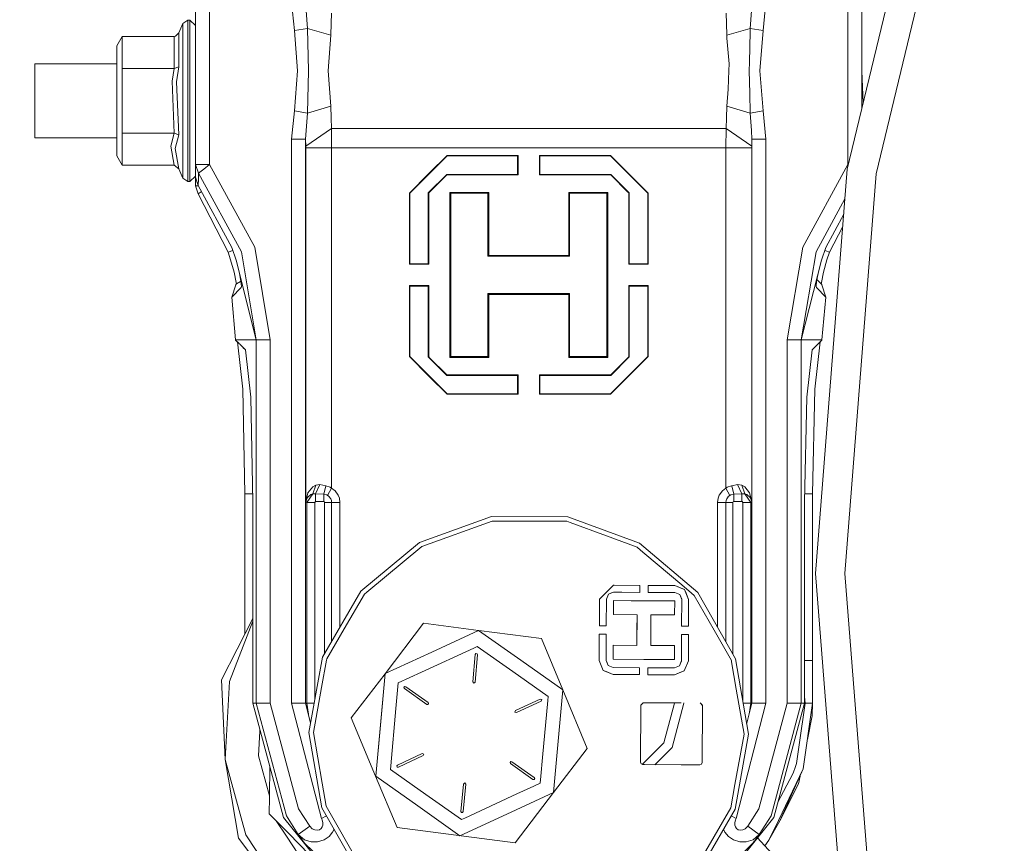
# Model space of a CAD drawing. Units: millimetres. Extents: x 645 to 10652, y -385 to 3680.
# Drawn here: x 8478 to 8689, y 706 to 882 of the extents above; entities that cross this region are included whole.
import ezdxf

# ---------------------------------------------------------------- set-up
doc = ezdxf.new("R2010")
doc.units = ezdxf.units.MM
doc.layers.add('1', color=7, linetype='Continuous', true_color=0xffffff)
doc.styles.add('blockfont', font='simplex.shx')
doc.dimstyles.get("Standard").update_dxf_attribs({"dimtxt": 0.18, "dimasz": 0.18, "dimexe": 0.18, "dimexo": 0.0625, "dimgap": 0.09, "dimtad": 0, "dimtih": 1, "dimtoh": 1, "dimdec": 4, "dimzin": 0, "dimdsep": 46, "dimtxsty": 'Standard', "dimcen": 0.09, "dimadec": 0, "dimazin": 0, "dimtfac": 1, "dimtdec": 4, "dimtofl": 0, "dimtmove": 0, "dimatfit": 3, "dimfxl": 1, "dimtolj": 1, "dimtzin": 0, "dimarcsym": 0})

# ---------------------------------------------------------------- blocks, each defined once
blk = doc.blocks.new('_U6')
at = {"layer": '1', "color": 18, "lineweight": 13}
for p, q in [((10450.066678, 1228.605006), (10450.066678, -347)), ((844.750039, 984.149966), (844.750039, -347)), ((844.750039, -345), (5568.189609, -345)), ((10450.066678, -345), (5726.627109, -345))]:
    blk.add_line(p, q, dxfattribs=at)
at = {"layer": '1', "color": 18, "lineweight": 70}
for points in [[(844.750039, -345), (894.74999, -331.60254), (894.750089, -358.39746)], [(10450.066678, -345), (10400.066727, -358.39746), (10400.066629, -331.60254)]]:
    blk.add_solid(points, dxfattribs=at)
at = {"layer": '1', "color": 18, "linetype": 'Continuous', "lineweight": 13, "insert": (5570.839609, -383.895833), "char_height": 50, "attachment_point": 7, "line_spacing_factor": 0.903614, "style": 'blockfont'}
blk.add_mtext('\\W1.1836;OAL', dxfattribs=at)

msp = doc.modelspace()

# ---------------------------------------------------------------- linework, layer by layer
at = {"layer": '1', "color": 18, "linetype": 'Continuous', "lineweight": 13}
for p, q in [((8675.369613, 933.966849), (8655.161254, 849.792156)), ((8681.320541, 932.033215), (8661.341064, 848.813329)), ((8515.999191, 893.756781), (8515.999191, 850.774918)), ((8518.998973, 893.756781), (8518.998973, 850.774918)), ((8655.29906, 850.774918), (8655.29906, 893.756781)), ((8658.299319, 870.803986), (8658.299319, 893.756781)), ((8537.127368, 879.35904), (8536.492221, 885.391388)), ((8637.806289, 885.391388), (8637.170665, 879.35904)), ((8539.865844, 879.841778), (8539.61312, 883.576963)), ((8545.032375, 883.114789), (8544.950359, 880.883787)), ((8629.265659, 883.114789), (8629.347675, 880.883787)), ((8634.432666, 879.841778), (8634.68539, 883.576963)), ((8514.380805, 881.623957), (8513.272159, 880.883191)), ((8514.380805, 881.623957), (8514.380805, 878.329489)), ((8514.778964, 881.623957), (8514.380805, 881.623957)), ((8514.778964, 881.623957), (8514.778964, 878.329489)), ((8515.978687, 880.423996), (8514.778964, 881.623957)), ((8514.798991, 881.623957), (8514.778964, 881.623957)), ((8514.798991, 881.623957), (8514.798991, 881.603926)), ((8515.998714, 880.423996), (8514.798991, 881.623957)), ((8515.999191, 880.423996), (8514.798991, 881.623957)), ((8511.743419, 878.19514), (8512.435786, 878.86611)), ((8512.453429, 878.907118), (8512.435786, 878.86611)), ((8513.272159, 880.883191), (8512.453429, 878.907118)), ((8512.453429, 878.907118), (8512.453429, 871.640537)), ((8513.272159, 880.883191), (8513.272159, 877.730224)), ((8515.978687, 880.423996), (8515.978687, 877.358708)), ((8515.998714, 880.423996), (8515.998714, 877.358708)), ((8537.127368, 879.35904), (8539.865844, 879.841778)), ((8537.773483, 870.803986), (8537.127368, 879.35904)), ((8539.865844, 879.841778), (8540.090434, 870.803986)), ((8539.865844, 879.841778), (8544.885509, 878.394458)), ((8544.885509, 878.394458), (8544.950359, 880.883787)), ((8629.347675, 880.883787), (8629.412524, 878.394458)), ((8629.412524, 878.394458), (8634.432666, 879.841778)), ((8634.252422, 872.607563), (8634.413593, 879.084621)), ((8634.432666, 879.841778), (8634.413593, 879.084621)), ((8634.432666, 879.841778), (8637.170665, 879.35904)), ((8637.170665, 879.35904), (8636.524551, 870.803986)), ((8499.17876, 876.135144), (8500.333659, 878.135119)), ((8500.333659, 878.135119), (8500.333659, 871.254537)), ((8500.333659, 878.135119), (8511.413448, 878.135119)), ((8511.413448, 878.135119), (8511.743419, 878.19514)), ((8511.413448, 878.135119), (8511.413448, 871.254537)), ((8513.272159, 869.475577), (8513.272159, 877.730224)), ((8514.380805, 869.704518), (8514.380805, 878.329489)), ((8514.778964, 878.329489), (8514.778964, 869.704518)), ((8515.978687, 877.358708), (8515.978687, 869.333718)), ((8515.998714, 877.358708), (8515.998714, 872.3065)), ((8544.337623, 870.803986), (8544.885509, 878.394458)), ((8629.412524, 878.394458), (8629.439704, 877.728615)), ((8629.922263, 872.285996), (8629.439704, 877.728615)), ((8499.17876, 868.008349), (8499.17876, 876.135144)), ((8634.207599, 870.803986), (8634.252422, 872.607563)), ((8481.700294, 872.3065), (8499.17876, 872.3065)), ((8481.700294, 864.373956), (8481.700294, 872.3065)), ((8500.333659, 871.254537), (8511.413448, 871.254537)), ((8500.333659, 868.62639), (8500.333659, 871.254537)), ((8510.977142, 868.571136), (8511.413448, 871.254537)), ((8511.413448, 871.254537), (8512.453429, 871.640537)), ((8512.453429, 871.640537), (8511.901252, 868.45288)), ((8515.978687, 872.3065), (8515.999191, 872.3065)), ((8537.127368, 862.248931), (8537.773483, 870.803986)), ((8539.865844, 861.766193), (8540.090434, 870.803986)), ((8544.337623, 870.803986), (8544.885509, 863.213453)), ((8629.867427, 870.81543), (8629.720561, 866.860304)), ((8629.867427, 870.81543), (8629.922263, 872.285996)), ((8634.326331, 866.028998), (8634.207599, 870.803986)), ((8636.524551, 870.803986), (8637.170665, 862.248931)), ((8658.299319, 870.79729), (8658.545335, 863.888004)), ((8658.299319, 862.863266), (8658.299319, 870.79729)), ((8500.333659, 857.493374), (8500.333659, 868.62639)), ((8511.413448, 857.493374), (8510.977142, 868.571136)), ((8512.453429, 857.107375), (8511.901252, 868.45288)), ((8513.272159, 859.272335), (8513.272159, 869.475577)), ((8514.380805, 869.704518), (8514.380805, 859.043453)), ((8514.778964, 869.704518), (8514.778964, 859.043453)), ((8515.978687, 859.414253), (8515.978687, 869.333718)), ((8499.17876, 854.859028), (8499.17876, 868.008349)), ((8629.412524, 863.213453), (8629.720561, 866.860304)), ((8481.700294, 856.441472), (8481.700294, 864.373956)), ((8634.432666, 861.766193), (8634.326331, 866.028998)), ((8536.492221, 856.216583), (8537.127368, 862.248931)), ((8537.127368, 862.248931), (8539.865844, 861.766193)), ((8539.865844, 861.766193), (8544.885509, 863.213453)), ((8544.885509, 863.213453), (8544.950359, 860.724185)), ((8629.412524, 863.213453), (8629.347675, 860.724185)), ((8629.412524, 863.213453), (8634.432666, 861.766193)), ((8634.432666, 861.766193), (8637.170665, 862.248931)), ((8637.170665, 862.248931), (8637.806289, 856.216583)), ((8539.61312, 858.030949), (8539.865844, 861.766193)), ((8544.950359, 860.724185), (8545.032375, 858.493123)), ((8629.265659, 858.493123), (8629.347675, 860.724185)), ((8634.432666, 861.766193), (8634.68539, 858.030949)), ((8513.272159, 851.017747), (8513.272159, 859.272335)), ((8514.380805, 850.418422), (8514.380805, 859.043453)), ((8514.778964, 859.043453), (8514.778964, 850.418422)), ((8515.978687, 859.414253), (8515.978687, 851.389263)), ((8539.490096, 856.216583), (8539.61312, 858.030949)), ((8545.032375, 858.493123), (8539.535873, 854.710493)), ((8545.032375, 858.493123), (8629.265659, 858.493123)), ((8545.032375, 858.493123), (8545.037143, 854.366574)), ((8629.265659, 858.493123), (8629.26089, 854.366574)), ((8629.265659, 858.493123), (8634.762161, 854.710493)), ((8634.68539, 858.030949), (8634.807937, 856.216583)), ((8481.700294, 856.441472), (8499.17876, 856.441472)), ((8500.333659, 857.493374), (8511.413448, 857.493374)), ((8500.333659, 854.772303), (8500.333659, 857.493374)), ((8510.731094, 854.731951), (8511.413448, 857.493374)), ((8511.413448, 857.493374), (8512.453429, 857.107375)), ((8511.655204, 854.175541), (8512.453429, 857.107375)), ((8515.978687, 856.441472), (8515.999191, 856.441472)), ((8515.998714, 856.441472), (8515.998714, 851.389263)), ((8536.492221, 856.216583), (8539.490096, 856.216583)), ((8536.492221, 755.769868), (8536.492221, 856.216583)), ((8539.490096, 856.216583), (8539.535873, 854.710493)), ((8539.490096, 758.107602), (8539.490096, 856.216583)), ((8634.807937, 856.216583), (8634.762161, 854.710493)), ((8634.807937, 856.216583), (8634.807937, 735.803995)), ((8637.806289, 856.216583), (8634.807937, 856.216583)), ((8637.806289, 856.216583), (8637.806289, 735.803995)), ((8499.17876, 854.859028), (8499.17876, 852.612827)), ((8500.333659, 850.612853), (8500.333659, 854.772303)), ((8511.413448, 850.612853), (8510.731094, 854.731951)), ((8512.453429, 849.840794), (8511.655204, 854.175541)), ((8539.535873, 854.710493), (8539.540641, 854.366574)), ((8539.540641, 854.366574), (8545.037143, 854.366574)), ((8539.540641, 854.366574), (8539.540641, 778.863583)), ((8545.037143, 854.366574), (8549.529903, 854.366574)), ((8545.037143, 854.366574), (8545.037143, 848.772857)), ((8565.980308, 854.366574), (8549.529903, 854.366574)), ((8587.149017, 854.366574), (8565.980308, 854.366574)), ((8587.149017, 854.366574), (8608.317725, 854.366574)), ((8608.317725, 854.366574), (8629.26089, 854.366574)), ((8629.26089, 854.366574), (8634.757392, 854.366574)), ((8629.26089, 854.366574), (8629.26089, 848.772857)), ((8634.762161, 854.710493), (8634.757392, 854.366574)), ((8634.757392, 854.366574), (8634.757392, 778.863583)), ((8499.17876, 852.612827), (8500.333659, 850.612853)), ((8569.699161, 852.616642), (8561.748855, 844.666634)), ((8565.980308, 848.985348), (8569.699161, 852.704082)), ((8569.699161, 852.704082), (8584.861629, 852.704082)), ((8569.699161, 852.704082), (8569.699161, 852.616642)), ((8584.773891, 852.616642), (8569.699161, 852.616642)), ((8584.861629, 852.704082), (8584.773891, 852.616642)), ((8584.773891, 852.616642), (8584.773891, 848.666642)), ((8584.861629, 852.704082), (8584.861629, 848.772857)), ((8589.436404, 852.704082), (8604.598872, 852.704082)), ((8589.436404, 852.704082), (8589.436404, 848.772857)), ((8589.436404, 852.704082), (8589.524142, 852.616642)), ((8589.524142, 852.616642), (8589.524142, 848.666642)), ((8604.598872, 852.616642), (8589.524142, 852.616642)), ((8604.598872, 852.704082), (8608.317725, 848.985348)), ((8604.598872, 852.704082), (8604.598872, 852.616642)), ((8604.598872, 852.616642), (8612.549178, 844.666634)), ((8500.333659, 850.612853), (8511.413448, 850.612853)), ((8511.413448, 850.612853), (8512.453429, 849.840794)), ((8513.272159, 847.86478), (8512.453429, 849.840794)), ((8513.272159, 847.86478), (8513.272159, 851.017747)), ((8514.380805, 850.418422), (8514.380805, 847.123954)), ((8514.778964, 847.123954), (8514.778964, 850.418422)), ((8515.978687, 851.389263), (8515.978687, 848.323975)), ((8515.998714, 851.389263), (8515.998714, 848.323975)), ((8515.999191, 850.774918), (8515.999191, 849.445734)), ((8515.999191, 850.774918), (8516.643874, 848.92324)), ((8516.867511, 850.774918), (8515.999191, 850.774918)), ((8515.999191, 848.08496), (8515.999191, 849.445734)), ((8516.643874, 848.92324), (8517.768733, 849.807534)), ((8516.867511, 850.774918), (8518.998973, 850.774918)), ((8518.998973, 850.774918), (8517.768733, 849.807534)), ((8518.998973, 850.774918), (8528.620593, 833.151016)), ((8645.67744, 833.151016), (8655.29906, 850.774918)), ((8655.161254, 849.792156), (8648.369186, 763.492498)), ((8655.29906, 850.774918), (8655.397192, 850.774918)), ((8655.381608, 850.710007), (8655.29906, 850.774918)), ((8514.380805, 847.123954), (8513.272159, 847.86478)), ((8515.978687, 848.323975), (8514.778964, 847.123954)), ((8515.998714, 848.323975), (8514.798991, 847.123954)), ((8515.999191, 848.323975), (8514.798991, 847.123954)), ((8515.999191, 848.08496), (8516.579025, 846.318994)), ((8515.999191, 848.08496), (8515.999191, 846.194837)), ((8516.579025, 846.318994), (8516.611926, 847.635541)), ((8516.611926, 847.635541), (8516.643874, 848.92324)), ((8516.643874, 848.92324), (8525.789611, 832.171354)), ((8545.037143, 827.216659), (8545.037143, 848.772857)), ((8561.661594, 844.666634), (8565.767638, 848.772857)), ((8565.698974, 844.716642), (8569.649093, 848.666642)), ((8565.980308, 848.985348), (8565.767638, 848.772857)), ((8565.980308, 844.910417), (8569.649093, 848.579142)), ((8569.649093, 848.666642), (8584.773891, 848.666642)), ((8569.649093, 848.579142), (8569.649093, 848.666642)), ((8584.861629, 848.579142), (8569.649093, 848.579142)), ((8584.861629, 848.579142), (8584.773891, 848.666642)), ((8584.861629, 848.579142), (8584.861629, 848.772857)), ((8589.436404, 848.772857), (8589.436404, 848.579142)), ((8589.436404, 848.579142), (8589.524142, 848.666642)), ((8604.64894, 848.579142), (8589.436404, 848.579142)), ((8604.64894, 848.666642), (8589.524142, 848.666642)), ((8604.64894, 848.666642), (8608.599059, 844.716642)), ((8604.64894, 848.579142), (8604.64894, 848.666642)), ((8604.64894, 848.579142), (8608.317725, 844.910417)), ((8608.530395, 848.772857), (8608.317725, 848.985348)), ((8608.530395, 848.772857), (8612.63644, 844.666634)), ((8629.26089, 827.216659), (8629.26089, 848.772857)), ((8661.341064, 848.813329), (8654.626243, 763.492498)), ((8514.778964, 847.123954), (8514.380805, 847.123954)), ((8514.798991, 847.123954), (8514.778964, 847.123954)), ((8514.798991, 847.123954), (8514.798991, 847.143986)), ((8515.999191, 846.194837), (8516.646054, 846.194837)), ((8515.999191, 846.194837), (8516.533248, 844.493363)), ((8523.750655, 833.035145), (8516.579025, 846.318994)), ((8516.533248, 844.493363), (8517.204158, 844.956312)), ((8516.533248, 844.493363), (8522.943847, 832.062397)), ((8517.204158, 844.956312), (8517.207973, 844.958935)), ((8517.284702, 845.011883), (8517.207973, 844.958935)), ((8561.661594, 844.666634), (8561.748855, 844.666634)), ((8561.661594, 829.504166), (8561.661594, 844.666634)), ((8561.748855, 844.666634), (8561.748855, 829.591665)), ((8565.698974, 844.716642), (8565.698974, 829.591665)), ((8565.786712, 844.716642), (8565.698974, 844.716642)), ((8565.980308, 844.910417), (8565.786712, 844.716642)), ((8565.786712, 829.504166), (8565.786712, 844.716642)), ((8570.299022, 844.841573), (8578.59885, 844.841573)), ((8570.299022, 844.841573), (8570.299022, 827.216659)), ((8570.299022, 844.841573), (8570.474021, 844.666634)), ((8570.474021, 844.666634), (8570.474021, 809.766684)), ((8578.42385, 844.666634), (8570.474021, 844.666634)), ((8578.59885, 844.841573), (8578.42385, 844.666634)), ((8578.42385, 844.666634), (8578.42385, 831.191692)), ((8578.59885, 844.841573), (8578.59885, 831.366572)), ((8595.699184, 844.841573), (8603.999011, 844.841573)), ((8595.699184, 844.841573), (8595.699184, 831.366572)), ((8595.699184, 844.841573), (8595.874183, 844.666634)), ((8603.824012, 844.666634), (8595.874183, 844.666634)), ((8595.874183, 831.191692), (8595.874183, 844.666634)), ((8603.999011, 844.841573), (8603.824012, 844.666634)), ((8603.824012, 844.666634), (8603.824012, 809.766684)), ((8603.999011, 844.841573), (8603.999011, 827.216659)), ((8608.317725, 844.910417), (8608.511798, 844.716642)), ((8608.511798, 844.716642), (8608.599059, 844.716642)), ((8608.511798, 829.504166), (8608.511798, 844.716642)), ((8608.599059, 844.716642), (8608.599059, 829.591665)), ((8612.549178, 844.666634), (8612.549178, 829.591665)), ((8612.63644, 844.666634), (8612.549178, 844.666634)), ((8612.63644, 829.504166), (8612.63644, 844.666634)), ((8648.508422, 832.171354), (8654.661445, 843.441603)), ((8650.547378, 833.035145), (8654.404751, 840.18007)), ((8654.200212, 837.581202), (8651.354186, 832.062397)), ((8523.750655, 833.035145), (8524.662368, 830.32814)), ((8528.620593, 833.151016), (8531.94987, 813.349757)), ((8642.348163, 813.349757), (8645.67744, 833.151016)), ((8649.636142, 830.32814), (8650.547378, 833.035145)), ((8523.954685, 832.429352), (8522.943847, 832.062397)), ((8522.943847, 832.062397), (8523.49221, 830.446515)), ((8528.953902, 813.349757), (8525.789611, 832.171354)), ((8578.59885, 831.366572), (8578.42385, 831.191692)), ((8578.42385, 831.191692), (8595.874183, 831.191692)), ((8587.149017, 831.366572), (8578.59885, 831.366572)), ((8587.149017, 831.366572), (8595.699184, 831.366572)), ((8595.699184, 831.366572), (8595.874183, 831.191692)), ((8645.344131, 813.349757), (8648.508422, 832.171354)), ((8650.583617, 832.342181), (8650.343463, 832.429376)), ((8651.354186, 832.062397), (8650.583617, 832.342181)), ((8651.354186, 832.062397), (8650.805824, 830.446515)), ((8524.226062, 827.803526), (8523.49221, 830.446515)), ((8524.662368, 830.32814), (8528.953902, 813.349757)), ((8561.661594, 829.504166), (8561.748855, 829.591665)), ((8561.661594, 829.504166), (8565.786712, 829.504166)), ((8561.748855, 829.591665), (8565.698974, 829.591665)), ((8565.786712, 829.504166), (8565.698974, 829.591665)), ((8608.511798, 829.504166), (8608.599059, 829.591665)), ((8612.63644, 829.504166), (8608.511798, 829.504166)), ((8608.599059, 829.591665), (8612.549178, 829.591665)), ((8612.63644, 829.504166), (8612.549178, 829.591665)), ((8645.344131, 813.349757), (8649.636142, 830.32814)), ((8650.071971, 827.803526), (8650.805824, 830.446515)), ((8524.668567, 825.625334), (8524.226062, 827.803526)), ((8525.67374, 825.907145), (8525.36902, 827.53245)), ((8545.037143, 805.6604), (8545.037143, 827.216659)), ((8570.299022, 827.216659), (8570.299022, 809.591684)), ((8603.999011, 827.216659), (8603.999011, 809.591684)), ((8629.26089, 827.216659), (8629.26089, 805.6604)), ((8648.92787, 827.526351), (8648.624294, 825.907145)), ((8649.629466, 825.625334), (8650.071971, 827.803526)), ((8523.751132, 822.493825), (8524.564616, 825.114522)), ((8523.751132, 822.493825), (8525.735252, 824.512515)), ((8524.586074, 825.136218), (8524.564616, 825.114522)), ((8524.586074, 825.136218), (8524.740569, 825.280342)), ((8524.586074, 825.136218), (8524.711994, 825.270806)), ((8524.713876, 825.255441), (8524.668567, 825.625334)), ((8525.604121, 825.806651), (8524.740569, 825.280342)), ((8525.604121, 825.806651), (8525.675557, 825.886726)), ((8525.67374, 825.907145), (8525.777213, 824.744735)), ((8525.777213, 824.744735), (8525.735252, 824.512515)), ((8561.661594, 824.929152), (8565.786712, 824.929152)), ((8561.661594, 824.929152), (8561.661594, 809.766684)), ((8561.661594, 824.929152), (8561.748855, 824.841652)), ((8565.698974, 824.841652), (8561.748855, 824.841652)), ((8561.748855, 809.766684), (8561.748855, 824.841652)), ((8565.786712, 824.929152), (8565.698974, 824.841652)), ((8565.698974, 809.716616), (8565.698974, 824.841652)), ((8565.786712, 824.929152), (8565.786712, 809.716616)), ((8608.511798, 824.929152), (8608.511798, 809.716616)), ((8608.511798, 824.929152), (8608.599059, 824.841652)), ((8612.63644, 824.929152), (8608.511798, 824.929152)), ((8612.549178, 824.841652), (8608.599059, 824.841652)), ((8608.599059, 809.716616), (8608.599059, 824.841652)), ((8612.63644, 824.929152), (8612.549178, 824.841652)), ((8612.549178, 809.766684), (8612.549178, 824.841652)), ((8612.63644, 824.929152), (8612.63644, 809.766684)), ((8648.624294, 825.907145), (8648.52082, 824.744735)), ((8648.52082, 824.744735), (8648.562782, 824.512515)), ((8650.547378, 822.493825), (8648.562782, 824.512515)), ((8649.711959, 825.136218), (8648.685499, 826.233598)), ((8649.586043, 825.270834), (8649.629466, 825.625334)), ((8649.586043, 825.270834), (8649.629466, 825.625334)), ((8649.711959, 825.136218), (8649.733417, 825.114522)), ((8650.547378, 822.493825), (8649.733417, 825.114522)), ((8523.751132, 822.493825), (8524.543636, 813.349757)), ((8578.42385, 823.241625), (8595.874183, 823.241625)), ((8578.42385, 823.241625), (8578.42385, 809.766684)), ((8578.59885, 823.066626), (8578.42385, 823.241625)), ((8587.149017, 823.066626), (8578.59885, 823.066626)), ((8578.59885, 809.591684), (8578.59885, 823.066626)), ((8587.149017, 823.066626), (8595.699184, 823.066626)), ((8595.699184, 823.066626), (8595.874183, 823.241625)), ((8595.699184, 809.591684), (8595.699184, 823.066626)), ((8595.874183, 823.241625), (8595.874183, 809.766684)), ((8649.754398, 813.349757), (8650.547378, 822.493825)), ((8524.543636, 813.349757), (8528.953902, 813.349757)), ((8524.543636, 813.349757), (8524.543636, 813.314233)), ((8524.543636, 813.314233), (8525.215334, 812.642573)), ((8524.543636, 813.314233), (8525.349172, 812.508696)), ((8524.933224, 812.924667), (8526.079528, 802.840862)), ((8525.430854, 812.427065), (8526.631229, 811.226759)), ((8526.631256, 811.226517), (8525.798671, 812.059197)), ((8526.631254, 811.226535), (8525.798671, 812.059197)), ((8526.631269, 811.226404), (8526.181094, 811.676536)), ((8528.953902, 813.349757), (8531.94987, 813.349757)), ((8528.953902, 813.349757), (8528.953902, 735.803995)), ((8531.94987, 813.349757), (8531.94987, 735.803995)), ((8642.348163, 813.349757), (8645.344131, 813.349757)), ((8642.348163, 735.803995), (8642.348163, 813.349757)), ((8645.344131, 813.349757), (8649.754398, 813.349757)), ((8645.344131, 735.803995), (8645.344131, 813.349757)), ((8649.754398, 813.314233), (8647.667281, 811.226759)), ((8648.218982, 802.840862), (8649.365298, 812.924776)), ((8649.365298, 812.924776), (8648.274936, 811.834518)), ((8649.754398, 813.314233), (8649.365298, 812.924776)), ((8649.754398, 813.349757), (8649.754398, 813.314233)), ((8527.777545, 801.142845), (8526.631229, 811.226759)), ((8561.661594, 809.766684), (8561.748855, 809.766684)), ((8565.767638, 805.6604), (8561.661594, 809.766684)), ((8569.699161, 801.816616), (8561.748855, 809.766684)), ((8569.649093, 805.766616), (8565.698974, 809.716616)), ((8565.786712, 809.716616), (8565.698974, 809.716616)), ((8565.980308, 809.522901), (8565.786712, 809.716616)), ((8569.649093, 805.854116), (8565.980308, 809.522901)), ((8570.299022, 809.591684), (8570.474021, 809.766684)), ((8578.59885, 809.591684), (8570.299022, 809.591684)), ((8570.474021, 809.766684), (8578.42385, 809.766684)), ((8578.59885, 809.591684), (8578.42385, 809.766684)), ((8595.699184, 809.591684), (8595.874183, 809.766684)), ((8603.999011, 809.591684), (8595.699184, 809.591684)), ((8595.874183, 809.766684), (8603.824012, 809.766684)), ((8603.999011, 809.591684), (8603.824012, 809.766684)), ((8604.598872, 801.816616), (8612.549178, 809.766684)), ((8608.599059, 809.716616), (8604.64894, 805.766616)), ((8608.317725, 809.522901), (8604.64894, 805.854116)), ((8608.317725, 809.522901), (8608.511798, 809.716616)), ((8608.511798, 809.716616), (8608.599059, 809.716616)), ((8612.63644, 809.766684), (8608.530395, 805.6604)), ((8612.63644, 809.766684), (8612.549178, 809.766684)), ((8646.520965, 801.142845), (8647.667281, 811.226759)), ((8545.037143, 805.6604), (8545.037143, 781.694803)), ((8565.767638, 805.6604), (8565.980308, 805.44785)), ((8569.699161, 801.729116), (8565.980308, 805.44785)), ((8569.649093, 805.854116), (8584.861629, 805.854116)), ((8569.649093, 805.854116), (8569.649093, 805.766616)), ((8584.773891, 805.766616), (8569.649093, 805.766616)), ((8584.861629, 805.854116), (8584.773891, 805.766616)), ((8584.773891, 801.816616), (8584.773891, 805.766616)), ((8584.861629, 805.854116), (8584.861629, 805.6604)), ((8584.861629, 801.729116), (8584.861629, 805.6604)), ((8589.436404, 805.854116), (8604.64894, 805.854116)), ((8589.436404, 805.854116), (8589.436404, 805.6604)), ((8589.436404, 805.854116), (8589.524142, 805.766616)), ((8589.436404, 801.729116), (8589.436404, 805.6604)), ((8589.524142, 805.766616), (8589.524142, 801.816616)), ((8604.64894, 805.766616), (8589.524142, 805.766616)), ((8608.317725, 805.44785), (8604.598872, 801.729116)), ((8604.64894, 805.854116), (8604.64894, 805.766616)), ((8608.317725, 805.44785), (8608.530395, 805.6604)), ((8629.26089, 805.6604), (8629.26089, 781.694803)), ((8526.079528, 802.840862), (8526.547305, 780.469332)), ((8527.777545, 801.142845), (8528.245322, 778.771315)), ((8569.699161, 801.816616), (8584.773891, 801.816616)), ((8569.699161, 801.729116), (8569.699161, 801.816616)), ((8584.861629, 801.729116), (8569.699161, 801.729116)), ((8584.861629, 801.729116), (8584.773891, 801.816616)), ((8589.436404, 801.729116), (8589.524142, 801.816616)), ((8604.598872, 801.729116), (8589.436404, 801.729116)), ((8604.598872, 801.816616), (8589.524142, 801.816616)), ((8604.598872, 801.729116), (8604.598872, 801.816616)), ((8646.520965, 801.142845), (8646.053188, 778.771315)), ((8647.751205, 780.469332), (8648.218982, 802.840862)), ((8541.026942, 782.014523), (8541.653983, 782.370243)), ((8541.045062, 780.471358), (8541.653983, 782.370243)), ((8541.635864, 780.512128), (8542.542808, 782.447372)), ((8541.653983, 782.370243), (8542.542808, 782.447372)), ((8542.542808, 782.447372), (8543.809287, 782.222066)), ((8543.809287, 782.222066), (8543.362491, 780.408654)), ((8543.809287, 782.222066), (8543.848865, 782.215986)), ((8543.848865, 782.215986), (8544.759624, 781.880651)), ((8630.449645, 782.215986), (8629.538409, 781.880651)), ((8630.449645, 782.215986), (8630.489223, 782.222066)), ((8631.755225, 782.447372), (8630.489223, 782.222066)), ((8630.489223, 782.222066), (8630.935542, 780.408654)), ((8631.755225, 782.447372), (8632.662647, 780.512128)), ((8632.644527, 782.370243), (8631.755225, 782.447372)), ((8633.271091, 782.014523), (8632.644527, 782.370243)), ((8633.252971, 780.471358), (8632.644527, 782.370243)), ((8526.547305, 780.469332), (8526.547305, 750.578718)), ((8527.795188, 780.469332), (8526.547305, 780.469332)), ((8528.209818, 780.469332), (8527.795188, 780.469332)), ((8539.98553, 780.701313), (8539.541118, 778.873358)), ((8539.736621, 778.667364), (8541.045062, 780.471358)), ((8539.883964, 779.71128), (8540.614478, 780.312333)), ((8539.98553, 780.701313), (8541.026942, 782.014523)), ((8541.045062, 780.471358), (8540.614478, 780.312333)), ((8541.045062, 780.471358), (8541.058891, 780.472312)), ((8541.058891, 780.472312), (8541.635864, 780.512128)), ((8541.635864, 780.512128), (8543.362491, 780.408654)), ((8541.635864, 780.512128), (8541.635864, 778.867278)), ((8543.362491, 780.408654), (8543.362491, 778.867278)), ((8543.362491, 780.408654), (8543.388717, 780.405793)), ((8543.388717, 780.405793), (8543.998592, 780.243907)), ((8543.998592, 780.243907), (8544.184081, 780.15295)), ((8545.037143, 781.694803), (8544.184081, 780.15295)), ((8544.184081, 780.15295), (8544.546478, 779.884253)), ((8544.759624, 781.880651), (8545.037143, 781.694803)), ((8545.037143, 781.694803), (8545.775287, 781.147156)), ((8545.775287, 781.147156), (8546.460025, 780.208859)), ((8546.713702, 779.527578), (8546.460025, 780.208859)), ((8627.838008, 780.208859), (8627.584331, 779.527578)), ((8628.522746, 781.147156), (8627.838008, 780.208859)), ((8629.26089, 781.694803), (8628.522746, 781.147156)), ((8629.538409, 781.880651), (8629.26089, 781.694803)), ((8629.26089, 781.694803), (8630.113952, 780.15295)), ((8630.113952, 780.15295), (8629.751556, 779.884253)), ((8630.299442, 780.243907), (8630.113952, 780.15295)), ((8630.299442, 780.243907), (8630.909316, 780.405793)), ((8630.935542, 780.408654), (8630.909316, 780.405793)), ((8632.662647, 780.512128), (8630.935542, 780.408654)), ((8630.935542, 780.408654), (8630.935542, 778.867278)), ((8632.662647, 780.512128), (8633.239143, 780.472312)), ((8632.662647, 780.512128), (8632.662647, 778.867278)), ((8633.252971, 780.471358), (8633.239143, 780.472312)), ((8633.683555, 780.312333), (8633.252971, 780.471358)), ((8634.561412, 778.667364), (8633.252971, 780.471358)), ((8634.312503, 780.701313), (8633.271091, 782.014523)), ((8634.414546, 779.71128), (8633.683555, 780.312333)), ((8634.312503, 780.701313), (8634.756915, 778.873358)), ((8646.502845, 780.469332), (8646.088692, 780.469332)), ((8647.751205, 780.469332), (8646.502845, 780.469332)), ((8647.751205, 744.922195), (8647.751205, 780.469332)), ((8528.245322, 778.771315), (8528.245322, 735.803995)), ((8539.540641, 778.863583), (8539.541118, 778.873358)), ((8539.540641, 778.863583), (8539.541118, 778.868113)), ((8539.736621, 778.667364), (8539.540641, 778.863583)), ((8539.883964, 779.71128), (8539.541118, 778.868113)), ((8539.736621, 778.667364), (8541.435592, 778.667364)), ((8539.736621, 758.299842), (8539.736621, 778.667364)), ((8541.574828, 778.857741), (8541.435592, 778.667364)), ((8541.435592, 778.667364), (8541.435592, 759.624694)), ((8541.574828, 778.857741), (8541.635864, 778.867278)), ((8541.635864, 778.867278), (8543.362491, 778.867278)), ((8543.362491, 778.867278), (8543.503635, 778.808746)), ((8543.503635, 778.808746), (8543.562286, 778.667364)), ((8543.562286, 778.667364), (8545.060031, 778.667364)), ((8543.562286, 778.667364), (8543.562286, 761.283084)), ((8544.559829, 779.865656), (8544.546478, 779.884253)), ((8544.882171, 779.423747), (8544.559829, 779.865656)), ((8544.882171, 779.423747), (8545.006625, 779.089484)), ((8545.006625, 779.089484), (8545.060031, 778.667364)), ((8545.060031, 778.667364), (8546.822421, 778.667364)), ((8545.060031, 778.667364), (8545.060031, 762.451021)), ((8546.713702, 779.527578), (8546.822421, 778.667364)), ((8546.822421, 778.667364), (8546.822421, 778.204713)), ((8546.822421, 763.825323), (8546.822421, 778.204713)), ((8627.584331, 779.527578), (8627.475612, 778.667364)), ((8627.475612, 778.667364), (8627.475612, 778.204713)), ((8629.238002, 778.667364), (8627.475612, 778.667364)), ((8627.475612, 778.204713), (8627.475612, 751.99693)), ((8629.291408, 779.089484), (8629.238002, 778.667364)), ((8629.238002, 778.667364), (8629.238002, 748.918193)), ((8630.735748, 778.667364), (8629.238002, 778.667364)), ((8629.415862, 779.423747), (8629.291408, 779.089484)), ((8629.415862, 779.423747), (8629.738204, 779.865656)), ((8629.751556, 779.884253), (8629.738204, 779.865656)), ((8630.794399, 778.808746), (8630.735748, 778.667364)), ((8630.735748, 778.667364), (8630.735748, 746.301767)), ((8630.935542, 778.867278), (8630.794399, 778.808746)), ((8632.662647, 778.867278), (8630.935542, 778.867278)), ((8632.723205, 778.857741), (8632.662647, 778.867278)), ((8632.862441, 778.667364), (8632.723205, 778.857741)), ((8632.862441, 778.667364), (8632.862441, 736.365845)), ((8634.561412, 778.667364), (8632.862441, 778.667364)), ((8634.414546, 779.71128), (8634.756915, 778.868113)), ((8634.757392, 778.863583), (8634.561412, 778.667364)), ((8634.561412, 778.667364), (8634.561412, 735.803995)), ((8634.757392, 778.863583), (8634.756915, 778.873358)), ((8634.757392, 778.863583), (8634.756915, 778.868113)), ((8646.053188, 735.803995), (8646.053188, 778.771315)), ((8579.166286, 775.641356), (8563.823573, 770.120893)), ((8564.308517, 769.273911), (8579.332225, 774.679575)), ((8579.166286, 775.641356), (8595.471732, 775.581393)), ((8595.29864, 774.620924), (8579.332225, 774.679575)), ((8595.958106, 774.378095), (8595.29864, 774.620924)), ((8595.471732, 775.581393), (8610.773437, 769.948278)), ((8595.958106, 774.378095), (8603.78205, 771.49776)), ((8551.2942, 759.685907), (8563.823573, 770.120893)), ((8610.282294, 769.104872), (8603.78205, 771.49776)), ((8610.773437, 769.948278), (8623.225562, 759.421382)), ((8552.597396, 759.520326), (8564.308517, 769.273911)), ((8610.282294, 769.104872), (8611.041896, 768.462691)), ((8611.929767, 767.71215), (8611.041896, 768.462691)), ((8611.929767, 767.71215), (8619.812362, 761.048112)), ((8546.822421, 752.005771), (8546.822421, 763.825308)), ((8648.369186, 763.492498), (8655.161254, 677.192841)), ((8654.626243, 763.492498), (8661.341064, 678.171668)), ((8543.562286, 761.283069), (8543.562286, 746.406594)), ((8545.060031, 762.451004), (8545.060031, 748.978923)), ((8541.435592, 759.624683), (8541.435592, 736.411857)), ((8543.08974, 745.595012), (8551.2942, 759.685907)), ((8552.039497, 759.055886), (8547.726981, 751.649175)), ((8552.039497, 759.055886), (8552.597396, 759.520326)), ((8602.241866, 757.99242), (8605.234019, 760.962758)), ((8603.591792, 759.332809), (8602.241866, 757.99242)), ((8602.241866, 757.99242), (8603.591792, 759.332809)), ((8603.737704, 759.47753), (8603.591792, 759.332809)), ((8603.722923, 758.005772), (8604.160659, 759.051595)), ((8603.732459, 758.028302), (8604.160659, 759.051595)), ((8603.737704, 759.47753), (8605.234019, 760.962758)), ((8603.737704, 759.47753), (8605.234019, 760.962758)), ((8604.160659, 759.051595), (8605.209701, 759.481583)), ((8604.160659, 759.051595), (8604.83586, 759.32828)), ((8604.83586, 759.32828), (8605.209701, 759.481583)), ((8604.83586, 759.32828), (8605.209701, 759.481583)), ((8605.209701, 759.481583), (8606.999967, 759.474998)), ((8606.999967, 759.474998), (8605.209701, 759.481583)), ((8605.234019, 760.962758), (8605.351209, 760.962326)), ((8605.351239, 760.962326), (8610.886924, 760.941896)), ((8606.999999, 759.474998), (8610.881679, 759.460721)), ((8610.881679, 759.460721), (8606.999999, 759.474998)), ((8610.881679, 759.460721), (8610.886924, 760.941896)), ((8612.668388, 760.93534), (8612.662666, 759.454165)), ((8612.662666, 759.454165), (8618.334644, 759.433303)), ((8618.321292, 760.914598), (8612.668388, 760.93534)), ((8620.426051, 760.033641), (8618.321292, 760.914598)), ((8619.809501, 760.291729), (8618.321292, 760.914598)), ((8619.380347, 758.995566), (8618.334644, 759.433303)), ((8619.809501, 760.291729), (8620.426051, 760.033641)), ((8619.812362, 761.048112), (8621.920936, 759.265456)), ((8620.426051, 760.033641), (8621.291511, 757.922444)), ((8620.739333, 759.269748), (8620.426051, 760.033641)), ((8620.426051, 760.033641), (8620.739333, 759.269748)), ((8620.739333, 759.269748), (8621.291511, 757.922444)), ((8622.475497, 758.796845), (8621.920936, 759.265456)), ((8623.225562, 759.421382), (8631.326072, 745.270524)), ((8539.490096, 735.803995), (8539.490096, 758.107594)), ((8539.736621, 735.803995), (8539.736621, 758.299833)), ((8602.220885, 752.339397), (8602.241866, 757.99242)), ((8603.722923, 758.005772), (8603.701942, 752.333913)), ((8603.732459, 758.028302), (8603.722923, 758.005772)), ((8603.732459, 758.028302), (8603.722923, 758.005772)), ((8605.211131, 754.709635), (8605.222099, 757.690821)), ((8605.222099, 757.690821), (8608.99314, 757.676978)), ((8608.993164, 757.676978), (8618.309371, 757.642779)), ((8611.892574, 757.666383), (8611.049173, 757.66943)), ((8611.892574, 757.666383), (8618.309371, 757.642779)), ((8618.309371, 757.642779), (8611.892574, 757.666383)), ((8618.298404, 754.661474), (8618.309371, 757.642779)), ((8619.380347, 758.995566), (8619.810455, 757.946644)), ((8619.800918, 757.969294), (8619.380347, 758.995566)), ((8619.810455, 757.946644), (8619.789474, 752.274785)), ((8619.800918, 757.969294), (8619.810455, 757.946644)), ((8619.800918, 757.969294), (8619.810455, 757.946644)), ((8621.291511, 757.922444), (8621.271007, 752.269301)), ((8622.475497, 758.796845), (8626.733653, 751.358542)), ((8536.492221, 735.803995), (8536.492221, 755.769864)), ((8521.571986, 740.813408), (8528.245322, 753.911502)), ((8528.245322, 753.28299), (8523.227565, 740.455184)), ((8564.675681, 752.866182), (8556.450287, 742.096095)), ((8576.425777, 751.346263), (8564.675681, 752.866182)), ((8610.264175, 754.691038), (8605.211131, 754.709635)), ((8610.264175, 754.691038), (8610.239856, 748.147402)), ((8610.251777, 751.41922), (8610.264175, 754.691038)), ((8613.221042, 748.136435), (8613.242253, 753.843897)), ((8613.23344, 751.408253), (8613.242314, 753.843842)), ((8613.242253, 753.843905), (8613.245361, 754.680071)), ((8613.242314, 753.843851), (8613.245361, 754.680071)), ((8613.245361, 754.680071), (8618.298404, 754.661474)), ((8544.005744, 745.257769), (8547.726981, 751.649175)), ((8576.446883, 751.327906), (8566.442363, 746.707592)), ((8566.461436, 746.716414), (8576.446883, 751.327906)), ((8576.473363, 751.340108), (8576.425778, 751.346263)), ((8585.429542, 744.988594), (8576.446883, 751.327906)), ((8589.866035, 749.607716), (8576.473363, 751.340108)), ((8602.220885, 752.339397), (8603.701942, 752.333913)), ((8610.251777, 751.41922), (8610.239856, 748.147402)), ((8610.251777, 751.41922), (8610.239856, 748.147402)), ((8613.23344, 751.408253), (8613.221042, 748.136435)), ((8613.23344, 751.408253), (8613.221042, 748.136435)), ((8619.789474, 752.274785), (8621.271007, 752.269301)), ((8630.407684, 744.940076), (8626.733653, 751.358542)), ((8589.866035, 749.607716), (8594.424977, 738.67157)), ((8602.193706, 744.905028), (8602.21421, 750.558171)), ((8603.695743, 750.552688), (8602.21421, 750.558171)), ((8603.674762, 744.880829), (8603.695743, 750.552688)), ((8619.782798, 750.49356), (8619.762294, 744.821701)), ((8619.782798, 750.49356), (8621.264331, 750.488076)), ((8621.264331, 750.488076), (8621.24335, 744.834933)), ((8566.461436, 746.716414), (8556.476466, 742.104921)), ((8566.442363, 746.707592), (8556.476466, 742.104921)), ((8564.263217, 742.412958), (8575.407378, 747.559581)), ((8576.133601, 747.895036), (8575.407378, 747.559581)), ((8576.133601, 747.895036), (8583.711498, 742.547188)), ((8605.175845, 745.184693), (8605.186813, 748.165879)), ((8610.239856, 748.147402), (8605.186813, 748.165879)), ((8613.221042, 748.136435), (8618.274085, 748.117838)), ((8618.263118, 745.136533), (8618.274085, 748.117838)), ((8540.199153, 729.547653), (8543.08974, 745.595012)), ((8542.903774, 739.141736), (8543.954246, 744.971905)), ((8544.005744, 745.257769), (8543.954246, 744.971905)), ((8575.725906, 746.174965), (8575.194232, 740.349207)), ((8575.692527, 740.303788), (8576.223724, 746.129546)), ((8575.725906, 746.174965), (8575.86991, 746.37929)), ((8576.118819, 746.356521), (8575.86991, 746.37929)), ((8576.118819, 746.356521), (8576.223724, 746.129546)), ((8585.429542, 744.988594), (8594.419353, 738.644633)), ((8602.193706, 744.905028), (8603.059165, 742.793832)), ((8604.104869, 743.831906), (8603.674762, 744.880829)), ((8603.727691, 744.752083), (8603.674762, 744.880829)), ((8603.727691, 744.752083), (8603.711201, 744.791964)), ((8603.727691, 744.752083), (8604.104869, 743.831906)), ((8605.175845, 745.184693), (8618.263118, 745.136533)), ((8611.723271, 745.160599), (8611.846797, 745.160136)), ((8611.846797, 745.160136), (8618.263118, 745.136533)), ((8618.263118, 745.136533), (8611.846797, 745.160136)), ((8619.324558, 743.775878), (8619.762294, 744.821701)), ((8619.708411, 744.693313), (8619.324558, 743.775878)), ((8619.752757, 744.799051), (8619.708411, 744.693313)), ((8619.752757, 744.799051), (8619.762294, 744.821701)), ((8619.752757, 744.799051), (8619.762294, 744.821701)), ((8620.362632, 742.730174), (8621.24335, 744.834933)), ((8630.457275, 744.653735), (8630.407684, 744.940076)), ((8630.457275, 744.653735), (8631.464355, 738.816056)), ((8634.098403, 729.202304), (8631.326072, 745.270524)), ((8646.502845, 744.922195), (8646.053188, 744.922195)), ((8647.751205, 744.922195), (8646.502845, 744.922195)), ((8647.75645, 740.363035), (8647.751205, 744.922195)), ((8559.293143, 740.117345), (8564.263217, 742.412958)), ((8591.28987, 737.199459), (8583.711498, 742.547188)), ((8603.059165, 742.793832), (8605.163924, 741.912875)), ((8603.675716, 742.535744), (8603.059165, 742.793832)), ((8603.675716, 742.535744), (8605.163924, 741.912875)), ((8604.104869, 743.831906), (8605.150573, 743.39417)), ((8610.822551, 743.373308), (8605.150573, 743.39417)), ((8610.816829, 741.892014), (8610.822551, 743.373308)), ((8612.603538, 743.366752), (8612.598293, 741.885457)), ((8618.275516, 743.34589), (8612.603538, 743.366752)), ((8618.251197, 741.864715), (8620.362632, 742.730174)), ((8619.744174, 742.476616), (8618.251197, 741.864715)), ((8619.324558, 743.775878), (8618.275516, 743.34589)), ((8619.744174, 742.476616), (8620.362632, 742.730174)), ((8620.362632, 742.730174), (8619.744174, 742.476616)), ((8521.571986, 740.813408), (8522.340171, 723.798666)), ((8522.340171, 723.798666), (8523.227565, 740.455184)), ((8556.450287, 742.096095), (8549.259059, 732.680116)), ((8556.476466, 742.104921), (8555.475585, 731.130872)), ((8555.477493, 731.151853), (8556.476466, 742.104921)), ((8559.293143, 740.117345), (8558.795802, 734.66495)), ((8575.194232, 740.349207), (8575.42073, 740.077529)), ((8575.42073, 740.077529), (8575.692527, 740.303788)), ((8605.163924, 741.912875), (8610.816829, 741.892014)), ((8618.251197, 741.864715), (8612.598293, 741.885457)), ((8647.760265, 735.803995), (8647.75645, 740.363035)), ((8541.175239, 729.544077), (8542.903774, 739.141736)), ((8560.617797, 739.335332), (8560.473792, 739.131007)), ((8560.578696, 738.904033), (8560.473792, 739.131007)), ((8560.578696, 738.904033), (8565.358035, 735.531006)), ((8560.617797, 739.335332), (8560.866706, 739.312563)), ((8565.646522, 735.939536), (8560.866706, 739.312563)), ((8593.420379, 727.691565), (8594.419353, 738.644633)), ((8594.419353, 738.644633), (8593.422286, 727.712545)), ((8594.424977, 738.67157), (8594.442969, 738.628411)), ((8594.442969, 738.628411), (8599.639289, 726.163302)), ((8633.122794, 729.205999), (8631.464355, 738.816056)), ((8647.760265, 736.787472), (8647.758008, 738.500485)), ((8565.751426, 735.712562), (8565.646522, 735.939536)), ((8589.596145, 736.692581), (8584.285133, 734.23985)), ((8584.494941, 733.785901), (8589.805953, 736.238751)), ((8589.596145, 736.692581), (8589.928024, 736.570511)), ((8589.928024, 736.570511), (8589.805953, 736.238751)), ((8591.216914, 736.402664), (8590.102069, 724.178467)), ((8591.216914, 736.402664), (8591.28987, 737.199459)), ((8611.047141, 735.383186), (8611.55688, 735.889349)), ((8611.55688, 735.889349), (8611.740939, 735.888634)), ((8611.55688, 735.889349), (8611.812465, 735.888395)), ((8612.166278, 735.887084), (8611.740939, 735.888634)), ((8611.812465, 735.888395), (8612.166278, 735.887084)), ((8619.719856, 735.859308), (8611.812465, 735.888395)), ((8611.909937, 735.888037), (8612.166278, 735.887084)), ((8612.166278, 735.887084), (8612.723013, 735.885046)), ((8613.575809, 735.881839), (8613.216622, 735.88323)), ((8613.575809, 735.881839), (8614.595763, 735.878143)), ((8613.575809, 735.881839), (8616.739831, 735.87027)), ((8619.719856, 735.859308), (8613.575809, 735.881839)), ((8614.595763, 735.878143), (8617.202155, 735.868487)), ((8646.053188, 737.215043), (8646.198623, 735.812101)), ((8647.760265, 735.803995), (8647.760265, 736.787472)), ((8528.245322, 735.803995), (8534.790389, 711.377058)), ((8528.953902, 735.803995), (8528.245322, 735.803995)), ((8528.953902, 735.803995), (8531.94987, 735.803995)), ((8528.953902, 735.803995), (8535.404079, 711.731467)), ((8531.94987, 735.803995), (8537.99855, 713.229451)), ((8539.490096, 735.803995), (8536.492221, 735.803995)), ((8542.888992, 711.163197), (8536.492221, 735.803995)), ((8539.490096, 735.803995), (8539.736621, 735.803995)), ((8540.574007, 731.628691), (8539.490096, 735.803995)), ((8539.736621, 735.803995), (8541.326099, 735.803995)), ((8539.736621, 735.803995), (8540.103244, 733.442105)), ((8557.680957, 722.440753), (8558.795802, 734.66495)), ((8565.358035, 735.531006), (8565.607421, 735.508356)), ((8565.607421, 735.508356), (8565.751426, 735.712562)), ((8584.285133, 734.23985), (8584.163062, 733.908091)), ((8584.163062, 733.908091), (8584.494941, 733.785901)), ((8611.002319, 723.191295), (8611.047141, 735.383186)), ((8618.2779, 735.803995), (8616.016738, 727.364574)), ((8617.202155, 735.868487), (8617.22449, 735.868487)), ((8620.275371, 735.803995), (8617.746227, 726.365957)), ((8618.2779, 735.803995), (8618.261643, 735.864672)), ((8620.261095, 735.857269), (8620.275371, 735.803995)), ((8624.255054, 735.334549), (8623.74913, 735.844407)), ((8624.174945, 735.415134), (8623.74913, 735.844407)), ((8624.210231, 723.142657), (8624.255054, 735.334549)), ((8637.806289, 735.803995), (8631.409518, 711.163197)), ((8634.561412, 735.803995), (8632.95938, 735.803995)), ((8634.807937, 735.803995), (8633.697437, 731.526271)), ((8634.561412, 735.803995), (8634.194789, 733.442105)), ((8634.807937, 735.803995), (8634.561412, 735.803995)), ((8634.807937, 735.803995), (8637.806289, 735.803995)), ((8636.299484, 713.229451), (8642.348163, 735.803995)), ((8638.893954, 711.731467), (8645.344131, 735.803995)), ((8646.053188, 735.803995), (8639.507644, 711.377058)), ((8645.344131, 735.803995), (8642.348163, 735.803995)), ((8646.198623, 735.804114), (8644.890182, 726.922784)), ((8645.344131, 735.803995), (8646.053188, 735.803995)), ((8647.760265, 735.803995), (8645.775192, 721.786532)), ((8646.198623, 735.804114), (8646.198623, 735.812101)), ((8647.760265, 735.803995), (8646.198623, 735.804114)), ((8647.686832, 733.082805), (8647.760265, 735.803995)), ((8549.259059, 732.680116), (8554.454943, 720.215446)), ((8646.661283, 728.043606), (8647.686832, 733.082805)), ((8529.437415, 724.558148), (8529.717796, 729.823265)), ((8529.739357, 730.228087), (8529.717796, 729.823265)), ((8555.477493, 731.151853), (8554.478996, 720.198784)), ((8555.475585, 731.130872), (8554.478996, 720.198784)), ((8542.971484, 713.479552), (8540.199153, 729.547653)), ((8543.040149, 718.735132), (8541.175239, 729.544077)), ((8593.422286, 727.712545), (8592.421405, 716.738496)), ((8593.420379, 727.691565), (8592.421405, 716.738496)), ((8633.122794, 729.205999), (8631.178252, 718.411002)), ((8634.098403, 729.202304), (8631.208293, 713.155065)), ((8599.639289, 726.163302), (8592.44755, 716.746944)), ((8611.385004, 722.733018), (8616.016738, 727.364574)), ((8617.746227, 726.365957), (8614.052524, 722.672064)), ((8644.890182, 726.922784), (8644.302718, 722.936664)), ((8522.340171, 723.798666), (8526.731841, 707.707081)), ((8525.18975, 707.006726), (8522.340171, 723.798666)), ((8529.437415, 724.558148), (8531.769096, 716.013878)), ((8564.40293, 725.057516), (8559.092395, 722.604666)), ((8559.301727, 722.150836), (8564.612739, 724.603567)), ((8564.734809, 724.935327), (8564.40293, 725.057516)), ((8564.612739, 724.603567), (8564.734809, 724.935327)), ((8583.290927, 723.335061), (8583.146445, 723.130856)), ((8583.539836, 723.312411), (8583.290927, 723.335061)), ((8588.319175, 719.939384), (8583.539836, 723.312411)), ((8590.102069, 724.178467), (8589.741103, 720.219884)), ((8531.837935, 722.395954), (8531.76611, 715.736986)), ((8557.608478, 721.643958), (8557.680957, 722.440753)), ((8565.186374, 716.296229), (8557.608478, 721.643958)), ((8558.947913, 722.40046), (8559.092395, 722.604666)), ((8558.947913, 722.40046), (8559.052818, 722.173486)), ((8559.301727, 722.150836), (8559.052818, 722.173486)), ((8583.146445, 723.130856), (8583.25135, 722.903881)), ((8583.25135, 722.903881), (8588.031165, 719.530854)), ((8611.149661, 722.831521), (8611.002319, 723.191295)), ((8611.508243, 722.681437), (8611.149661, 722.831521)), ((8611.508243, 722.681437), (8611.861299, 722.680124)), ((8611.763828, 722.680483), (8611.508243, 722.681437)), ((8611.763828, 722.680483), (8619.671218, 722.651396)), ((8623.700492, 722.636495), (8619.671218, 722.651396)), ((8624.060027, 722.784076), (8623.700492, 722.636495)), ((8624.210231, 723.142657), (8624.060027, 722.784076)), ((8645.775192, 721.786532), (8640.463226, 710.776362)), ((8640.754573, 710.657153), (8645.775192, 721.786532)), ((8643.636577, 720.891867), (8644.080989, 722.255502)), ((8644.302718, 722.936664), (8644.080989, 722.255502)), ((8554.454943, 720.215446), (8559.031837, 709.235702)), ((8554.478996, 720.198784), (8563.461654, 713.859472)), ((8588.280074, 719.508085), (8588.031165, 719.530854)), ((8588.280074, 719.508085), (8588.424079, 719.71241)), ((8588.319175, 719.939384), (8588.424079, 719.71241)), ((8589.605205, 718.726072), (8589.741103, 720.219884)), ((8643.636577, 720.891867), (8641.552322, 716.935906)), ((8644.740455, 718.605313), (8645.069527, 720.222261)), ((8543.889873, 713.81), (8543.040149, 718.735132)), ((8573.205344, 718.539629), (8572.674148, 712.713871)), ((8573.171966, 712.668452), (8573.703639, 718.49421)), ((8573.477142, 718.765888), (8573.205344, 718.539629)), ((8573.703639, 718.49421), (8573.477142, 718.765888)), ((8588.243358, 718.097124), (8584.634654, 716.430459)), ((8588.243358, 718.097124), (8589.605205, 718.726072)), ((8631.178252, 718.411002), (8630.292289, 713.492188)), ((8640.754573, 710.657153), (8644.740455, 718.605313)), ((8531.766108, 715.736847), (8531.728141, 712.216888)), ((8572.76427, 710.948381), (8565.186374, 716.296229)), ((8584.634654, 716.430459), (8573.490493, 711.283836)), ((8582.436435, 712.127004), (8592.421405, 716.738496)), ((8592.421405, 716.738496), (8582.455508, 712.135825)), ((8592.44755, 716.746943), (8584.22219, 705.977235)), ((8641.552322, 716.935906), (8640.422781, 714.792207)), ((8537.99855, 713.229451), (8540.371291, 709.545527)), ((8551.072471, 699.328575), (8542.971484, 713.479552)), ((8543.889873, 713.81), (8551.822536, 699.953232)), ((8572.451465, 707.515512), (8563.461654, 713.859472)), ((8622.25806, 699.69419), (8630.292289, 713.492188)), ((8631.208293, 713.155065), (8623.003356, 699.06405)), ((8633.926742, 709.545527), (8636.299484, 713.229451)), ((8531.728141, 712.216888), (8535.889289, 707.965045)), ((8533.221755, 710.690719), (8533.230655, 710.658107)), ((8533.230655, 710.658107), (8535.389297, 707.40727)), ((8534.790389, 711.377058), (8542.807929, 701.46266)), ((8535.404079, 711.731467), (8537.934177, 707.803044)), ((8542.888992, 711.163197), (8543.957073, 711.757904)), ((8543.018214, 710.892592), (8542.888992, 711.163197)), ((8543.167941, 710.294161), (8543.018214, 710.892592)), ((8582.455508, 712.135825), (8572.451465, 707.515512)), ((8582.436435, 712.127004), (8572.451465, 707.515512)), ((8572.779052, 712.486897), (8572.674148, 712.713871)), ((8572.76427, 710.948381), (8573.490493, 711.283836)), ((8572.779052, 712.486897), (8573.027961, 712.464128)), ((8573.171966, 712.668452), (8573.027961, 712.464128)), ((8630.381653, 711.735407), (8631.409518, 711.163197)), ((8631.130092, 710.294161), (8631.280296, 710.892592)), ((8631.409518, 711.163197), (8631.280296, 710.892592)), ((8639.507644, 711.377058), (8631.495349, 701.467905)), ((8636.363857, 707.803044), (8638.893954, 711.731467)), ((8638.419502, 706.54026), (8640.463226, 710.776362)), ((8640.754573, 710.657153), (8638.419502, 706.54026)), ((8537.934177, 707.803044), (8540.371291, 709.545527)), ((8540.371291, 709.545527), (8540.909164, 709.00825)), ((8541.459911, 708.739553), (8540.909164, 709.00825)), ((8541.459911, 708.739553), (8541.952007, 708.677564)), ((8541.952007, 708.677564), (8542.437427, 708.795223)), ((8542.437427, 708.795223), (8542.785518, 709.043655)), ((8542.785518, 709.043655), (8543.017738, 709.372911)), ((8543.017738, 709.372911), (8543.151729, 709.786091)), ((8543.151729, 709.786091), (8543.167941, 710.294161)), ((8545.266502, 708.254967), (8545.583518, 708.916797)), ((8559.031837, 709.235702), (8584.22219, 705.977235)), ((8629.031532, 708.254967), (8628.726211, 708.89238)), ((8631.130092, 710.294161), (8631.146304, 709.786091)), ((8631.280772, 709.372911), (8631.146304, 709.786091)), ((8631.512515, 709.043655), (8631.280772, 709.372911)), ((8631.860606, 708.795223), (8631.512515, 709.043655)), ((8632.346027, 708.677564), (8631.860606, 708.795223)), ((8632.838123, 708.739553), (8632.346027, 708.677564)), ((8633.38887, 709.00825), (8632.838123, 708.739553)), ((8633.926742, 709.545527), (8633.38887, 709.00825)), ((8633.926742, 709.545527), (8636.363857, 707.803044)), ((8525.18975, 707.006726), (8539.239757, 688.300524)), ((8526.731841, 707.707081), (8535.957687, 693.810616)), ((8535.389297, 707.40727), (8539.352099, 701.437945)), ((8535.889455, 707.964876), (8556.37347, 687.034402)), ((8537.934177, 707.803044), (8539.259784, 706.655893)), ((8537.934177, 707.803044), (8538.6604, 706.675563)), ((8538.6604, 706.675563), (8539.271705, 705.900703)), ((8538.6604, 706.675563), (8538.668029, 706.664357)), ((8538.6604, 706.675563), (8538.670413, 706.661377)), ((8538.668029, 706.664357), (8538.668696, 706.663809)), ((8538.668029, 706.664357), (8538.670413, 706.661377)), ((8538.672212, 706.659102), (8538.668029, 706.664357)), ((8539.271705, 705.900703), (8538.670413, 706.661377)), ((8539.259784, 706.655893), (8540.709369, 706.171665)), ((8542.063586, 706.178937), (8543.456905, 706.630263)), ((8543.456905, 706.630263), (8543.880336, 706.924114)), ((8543.880336, 706.924114), (8544.510238, 707.361612)), ((8544.510238, 707.361612), (8545.266502, 708.254967)), ((8629.787795, 707.361612), (8629.031532, 708.254967)), ((8630.418174, 706.924114), (8629.787795, 707.361612)), ((8630.418174, 706.924114), (8630.841605, 706.630263)), ((8632.234447, 706.178937), (8630.841605, 706.630263)), ((8635.038726, 706.655893), (8633.588664, 706.171665)), ((8635.026328, 705.900703), (8635.637634, 706.675563)), ((8635.026328, 705.900703), (8635.62762, 706.661377)), ((8635.038726, 706.655893), (8636.363857, 707.803044)), ((8635.630004, 706.664357), (8635.625657, 706.658893)), ((8635.637634, 706.675563), (8635.62762, 706.661377)), ((8635.630004, 706.664357), (8635.62762, 706.661377)), ((8635.630004, 706.664357), (8635.629337, 706.663809)), ((8635.637634, 706.675563), (8635.630004, 706.664357)), ((8636.363857, 707.803044), (8635.637634, 706.675563)), ((8635.996852, 707.035109), (8646.495216, 695.645247)), ((8637.546124, 705.354276), (8638.419502, 706.54026)), ((8539.271705, 705.900703), (8541.044585, 704.243336)), ((8540.709369, 706.171665), (8542.063586, 706.178937)), ((8633.588664, 706.171665), (8632.234447, 706.178937)), ((8633.253925, 704.243336), (8635.026328, 705.900703))]:
    msp.add_line(p, q, dxfattribs=at)

# ---------------------------------------------------------------- dimensions: what is measured, and where the dimension line sits
dim = msp.add_linear_dim(base=(844.750039, -345), p1=(10450.066678, 1228.605006), p2=(844.750039, 984.149966), text='\\C18;OAL', dimstyle='Standard', override={"dimtxt": 50, "dimasz": 50, "dimexe": 2, "dimexo": 0, "dimgap": 0, "dimtih": 1, "dimtoh": 1, "dimdec": 1, "dimlfac": 0.03937, "dimzin": 8, "dimdsep": 46, "dimlunit": 2, "dimpost": '', "dimtxsty": 'blockfont', "dimsah": 1, "dimse1": 0, "dimse2": 0, "dimsd1": 0, "dimsd2": 0, "dimclrd": 18, "dimclre": 18, "dimclrt": 18, "dimtol": 0, "dimtm": -0.1, "dimtfac": 1, "dimtdec": 2, "dimtofl": 1, "dimtmove": 0, "dimtzin": 8, "dimlwd": 13, "dimlwe": 13}, dxfattribs=at)
dim.commit()
dim.dimension.update_dxf_attribs({"geometry": '_U6', "text_midpoint": (5647.408359, -345), "dimtype": 160})

doc.saveas('drawing.dxf')
